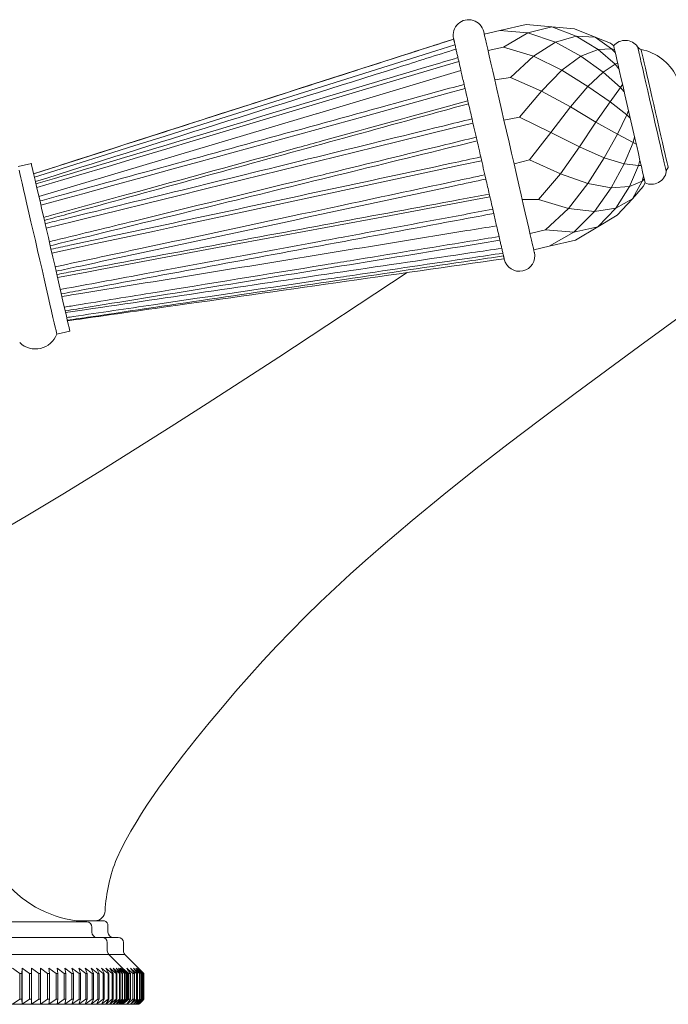
# Model space of a CAD drawing. Units: millimetres. Extents: x 10581 to 11926, y -4024 to -2175.
# Drawn here: x 10913 to 10976, y -3742 to -3646 of the extents above; entities that cross this region are included whole.
import ezdxf

# ---------------------------------------------------------------- set-up
doc = ezdxf.new("R2010")
doc.units = ezdxf.units.MM
doc.layers.add('layer 1', color=160, linetype='Continuous', lineweight=0)
doc.layers.add('layer 2', color=31, linetype='Continuous', lineweight=0)

msp = doc.modelspace()

# ---------------------------------------------------------------- linework, layer by layer
at = {"layer": 'layer 1'}
for p, q in [((10959.863, -3647.547), (10962.421, -3646.96)), ((10962.421, -3646.96), (10964.937, -3647.186)), ((10967.128, -3647.382), (10964.937, -3647.186)), ((10967.128, -3647.382), (10969.141, -3648.188)), ((10959.863, -3647.547), (10958.357, -3647.893)), ((10969.141, -3648.188), (10970.612, -3648.776)), ((10970.932, -3649.029), (10970.612, -3648.776)), ((10970.928, -3649.019), (10970.929, -3649.027)), ((10914.354, -3660.465), (10913.087, -3660.756)), ((10973.812, -3662.704), (10972.745, -3663.876)), ((10973.812, -3662.704), (10973.989, -3662.338)), ((10973.988, -3662.341), (10973.99, -3662.348)), ((10971.285, -3665.479), (10972.745, -3663.876)), ((10969.4, -3666.612), (10971.285, -3665.479)), ((10959.587, -3666.658), (10959.589, -3666.657)), ((10969.4, -3666.612), (10967.235, -3667.914)), ((10964.677, -3668.501), (10963.17, -3668.847)), ((10964.677, -3668.501), (10967.235, -3667.914)), ((10960.29, -3669.707), (10960.289, -3669.704)), ((10916.826, -3677.032), (10918.093, -3676.741)), ((10867.708, -3734.135), (10919.751, -3734.135)), ((10918.698, -3734.039), (10920.5, -3734.039)), ((10918.698, -3734.039), (10920.513, -3734.039)), ((10921.462, -3734.039), (10918.698, -3734.039)), ((10921.799, -3734.511), (10921.799, -3735.146)), ((10920.23, -3735.146), (10920.23, -3734.635)), ((10866.23, -3735.646), (10921.23, -3735.646)), ((10922.799, -3735.646), (10921.23, -3735.646)), ((10921.73, -3736.939), (10921.73, -3736.146)), ((10923.299, -3736.146), (10923.299, -3736.939)), ((10921.876, -3737.292), (10865.583, -3737.292)), ((10921.876, -3737.292), (10923.445, -3737.292)), ((10923.726, -3739.142), (10921.876, -3737.292)), ((10923.445, -3737.292), (10925.296, -3739.146)), ((10923.726, -3739.142), (10923.726, -3741.646)), ((10923.23, -3742.146), (10923.726, -3741.646))]:
    msp.add_line(p, q, dxfattribs=at)
at = {"layer": 'layer 1', "lineweight": 0}
for p, q in [((10923.726, -3739.146), (10923.726, -3741.646)), ((10925.296, -3741.646), (10925.296, -3739.146)), ((10860.178, -3742.146), (10924.799, -3742.146)), ((10923.23, -3742.146), (10923.726, -3741.646))]:
    msp.add_line(p, q, dxfattribs=at)
at = {"layer": 'layer 1'}
for points in [[(10955.389, -3648.377), (10955.384, -3648.353), (10955.38, -3648.335), (10955.377, -3648.325), (10955.377, -3648.321)], [(10955.452, -3648.648), (10955.441, -3648.601), (10955.431, -3648.559), (10955.422, -3648.52), (10955.414, -3648.484), (10955.407, -3648.452), (10955.4, -3648.423), (10955.394, -3648.398), (10955.389, -3648.377)], [(10958.301, -3647.65), (10958.307, -3647.68), (10958.338, -3647.812), (10958.393, -3648.05), (10958.471, -3648.391), (10958.572, -3648.83), (10958.695, -3649.365), (10958.838, -3649.989), (10959, -3650.696), (10959.18, -3651.479), (10959.376, -3652.331), (10959.586, -3653.243), (10959.807, -3654.206), (10960.037, -3655.21), (10960.275, -3656.246), (10960.518, -3657.303), (10960.763, -3658.37)], [(10955.623, -3649.392), (10955.596, -3649.277), (10955.571, -3649.167), (10955.547, -3649.064), (10955.525, -3648.968), (10955.505, -3648.878), (10955.485, -3648.794), (10955.468, -3648.718), (10955.452, -3648.648)], [(10955.802, -3650.172), (10955.777, -3650.064), (10955.753, -3649.959), (10955.729, -3649.857), (10955.707, -3649.758), (10955.685, -3649.662), (10955.663, -3649.569), (10955.643, -3649.479), (10955.623, -3649.392)], [(10970.931, -3649.032), (10970.94, -3649.074), (10970.978, -3649.237), (10971.04, -3649.506), (10971.125, -3649.877), (10971.232, -3650.343), (10971.359, -3650.896), (10971.504, -3651.528), (10971.665, -3652.229), (10971.839, -3652.986), (10972.023, -3653.787), (10972.214, -3654.62), (10972.41, -3655.47), (10972.606, -3656.323), (10972.799, -3657.166), (10972.988, -3657.985), (10973.167, -3658.766), (10973.335, -3659.496), (10973.488, -3660.164), (10973.625, -3660.758), (10973.742, -3661.269), (10973.838, -3661.688), (10973.912, -3662.008), (10973.962, -3662.225), (10973.987, -3662.334), (10973.987, -3662.336)], [(10976.045, -3661.253), (10976.032, -3661.199), (10975.995, -3661.038), (10975.934, -3660.772), (10975.85, -3660.406), (10975.744, -3659.947), (10975.619, -3659.402), (10975.477, -3658.783), (10975.32, -3658.099), (10975.151, -3657.363), (10974.973, -3656.588), (10974.789, -3655.788), (10974.603, -3654.977), (10974.417, -3654.17), (10974.236, -3653.381), (10974.062, -3652.624), (10973.899, -3651.912), (10973.749, -3651.259), (10973.615, -3650.676), (10973.499, -3650.173), (10973.404, -3649.76), (10973.331, -3649.443), (10973.282, -3649.229), (10973.257, -3649.121), (10973.254, -3649.107)], [(10973.6, -3649.375), (10973.612, -3649.428), (10973.649, -3649.588), (10973.709, -3649.85), (10973.792, -3650.211), (10973.896, -3650.663), (10974.019, -3651.198), (10974.159, -3651.806), (10974.313, -3652.476), (10974.478, -3653.195), (10974.651, -3653.95), (10974.83, -3654.726), (10975.01, -3655.51), (10975.188, -3656.287), (10975.361, -3657.042), (10975.527, -3657.761), (10975.681, -3658.43), (10975.82, -3659.038), (10975.943, -3659.573), (10976.047, -3660.025), (10976.13, -3660.386), (10976.19, -3660.649), (10976.227, -3660.808), (10976.239, -3660.862)], [(10956.123, -3651.572), (10956.079, -3651.379), (10956.036, -3651.191), (10955.994, -3651.007), (10955.953, -3650.829), (10955.913, -3650.657), (10955.875, -3650.49), (10955.838, -3650.328), (10955.802, -3650.172)], [(10956.398, -3652.766), (10956.362, -3652.609), (10956.326, -3652.454), (10956.291, -3652.301), (10956.256, -3652.151), (10956.222, -3652.003), (10956.189, -3651.857), (10956.156, -3651.713), (10956.123, -3651.572)], [(10956.831, -3654.652), (10956.774, -3654.405), (10956.718, -3654.161), (10956.663, -3653.92), (10956.608, -3653.682), (10956.554, -3653.447), (10956.501, -3653.217), (10956.449, -3652.989), (10956.398, -3652.766)], [(10957.168, -3656.118), (10957.125, -3655.93), (10957.082, -3655.744), (10957.039, -3655.559), (10956.997, -3655.375), (10956.955, -3655.193), (10956.914, -3655.011), (10956.872, -3654.831), (10956.831, -3654.652)], [(10957.66, -3658.262), (10957.598, -3657.991), (10957.536, -3657.72), (10957.474, -3657.45), (10957.412, -3657.18), (10957.35, -3656.912), (10957.289, -3656.646), (10957.228, -3656.381), (10957.168, -3656.118)], [(10958.019, -3659.822), (10957.974, -3659.627), (10957.929, -3659.432), (10957.884, -3659.237), (10957.795, -3658.847), (10957.75, -3658.652), (10957.705, -3658.457), (10957.66, -3658.262)], [(10960.763, -3658.37), (10961.009, -3659.438), (10961.251, -3660.495), (10961.489, -3661.53), (10961.72, -3662.535), (10961.941, -3663.498), (10962.151, -3664.41), (10962.347, -3665.262), (10962.527, -3666.045), (10962.689, -3666.752), (10962.832, -3667.376), (10962.955, -3667.91), (10963.056, -3668.35), (10963.134, -3668.69), (10963.189, -3668.928), (10963.219, -3669.061), (10963.226, -3669.091)], [(10958.511, -3661.966), (10958.451, -3661.703), (10958.39, -3661.438), (10958.329, -3661.172), (10958.267, -3660.904), (10958.205, -3660.635), (10958.143, -3660.364), (10958.081, -3660.093), (10958.019, -3659.822)], [(10918.093, -3676.741), (10918.09, -3676.727), (10918.065, -3676.617), (10918.015, -3676.399), (10917.94, -3676.075), (10917.843, -3675.65), (10917.723, -3675.13), (10917.584, -3674.522), (10917.425, -3673.834), (10917.251, -3673.074), (10917.063, -3672.255), (10916.863, -3671.386), (10916.655, -3670.479), (10916.441, -3669.547), (10916.224, -3668.603), (10916.007, -3667.658), (10915.792, -3666.726), (10915.584, -3665.819), (10915.385, -3664.95), (10915.196, -3664.131), (10915.022, -3663.372), (10914.864, -3662.683), (10914.724, -3662.075), (10914.605, -3661.555), (10914.507, -3661.13), (10914.382, -3660.588), (10914.357, -3660.478), (10914.354, -3660.465)], [(10916.826, -3677.032), (10916.823, -3677.018), (10916.798, -3676.908), (10916.748, -3676.69), (10916.673, -3676.366), (10916.576, -3675.941), (10916.456, -3675.421), (10916.317, -3674.813), (10916.158, -3674.125), (10915.984, -3673.366), (10915.796, -3672.546), (10915.596, -3671.677), (10915.388, -3670.77), (10915.174, -3669.838), (10914.957, -3668.894), (10914.74, -3667.949), (10914.526, -3667.017), (10914.317, -3666.11), (10914.118, -3665.241), (10913.929, -3664.422), (10913.755, -3663.663), (10913.597, -3662.974), (10913.457, -3662.366), (10913.338, -3661.846), (10913.24, -3661.421), (10913.166, -3661.098)], [(10958.848, -3663.432), (10958.807, -3663.253), (10958.766, -3663.073), (10958.724, -3662.891), (10958.682, -3662.709), (10958.64, -3662.525), (10958.597, -3662.34), (10958.554, -3662.154), (10958.511, -3661.966)], [(10959.281, -3665.318), (10959.23, -3665.095), (10959.178, -3664.868), (10959.125, -3664.637), (10959.071, -3664.402), (10959.016, -3664.165), (10958.961, -3663.923), (10958.905, -3663.679), (10958.848, -3663.432)], [(10959.556, -3666.512), (10959.523, -3666.371), (10959.49, -3666.227), (10959.457, -3666.081), (10959.423, -3665.933), (10959.388, -3665.783), (10959.353, -3665.63), (10959.317, -3665.475), (10959.281, -3665.318)], [(10959.877, -3667.912), (10959.841, -3667.756), (10959.804, -3667.594), (10959.766, -3667.427), (10959.726, -3667.255), (10959.685, -3667.077), (10959.643, -3666.894), (10959.6, -3666.705), (10959.556, -3666.512)], [(10960.056, -3668.692), (10960.037, -3668.605), (10960.016, -3668.515), (10959.995, -3668.422), (10959.973, -3668.326), (10959.95, -3668.227), (10959.926, -3668.125), (10959.902, -3668.02), (10959.877, -3667.912)], [(10960.228, -3669.437), (10960.211, -3669.366), (10960.194, -3669.29), (10960.175, -3669.206), (10960.154, -3669.116), (10960.132, -3669.02), (10960.108, -3668.917), (10960.083, -3668.807), (10960.056, -3668.692)], [(10960.29, -3669.707), (10960.285, -3669.686), (10960.279, -3669.661), (10960.272, -3669.632), (10960.265, -3669.6), (10960.257, -3669.564), (10960.248, -3669.525), (10960.238, -3669.483), (10960.228, -3669.437)], [(10910.29, -3696.808), (10913.859, -3694.708), (10917.407, -3692.574), (10920.937, -3690.41), (10924.451, -3688.218), (10927.95, -3686.004), (10931.438, -3683.77), (10938.386, -3679.258), (10950.872, -3671.051)]]:
    msp.add_lwpolyline(points, dxfattribs=at)
at = {"layer": 'layer 1', "flags": 128}
msp.add_lwpolyline([(10979.913, -3673.468), (10973.48, -3678.175), (10967.054, -3682.897), (10963.858, -3685.281), (10960.684, -3687.69), (10957.536, -3690.131), (10954.42, -3692.611), (10951.344, -3695.137), (10948.314, -3697.717), (10946.817, -3699.029), (10945.335, -3700.357), (10943.868, -3701.704), (10942.422, -3703.073), (10940.997, -3704.466), (10939.593, -3705.882), (10938.212, -3707.319), (10936.853, -3708.777), (10935.517, -3710.256), (10934.204, -3711.754), (10932.914, -3713.272), (10931.642, -3714.807), (10930.374, -3716.356), (10929.122, -3717.923), (10927.898, -3719.514), (10926.715, -3721.132), (10925.587, -3722.784), (10925.046, -3723.623), (10924.525, -3724.473), (10924.023, -3725.332), (10923.543, -3726.203), (10923.085, -3727.086), (10922.653, -3727.981)], dxfattribs=at)
at = {"layer": 'layer 1'}
for centre, radius, start, end in [((10956.839, -3647.985), 1.5, 12.93817, 192.93817), ((10972.057, -3649.96), 1.47, 35.48489, 140.19303), ((10973.702, -3648.885), 0.5, 206.31737, 258.20789), ((10972.578, -3654.269), 5, 27.39779, 78.20789), ((10976.545, -3661.257), 0.5, 127.66845, 179.55898), ((10974.595, -3661.008), 1.47, 245.68317, 350.39131), ((10961.764, -3669.427), 1.5, 192.93817, 12.93817), ((10914.752, -3676.265), 2.211, 226.15213, 339.72421), ((10937.835, -3734.059), 16.354, 158.18463, 176.47061), ((10920.23, -3723.115), 11.031, 223.87168, 267.51485), ((10920.513, -3733.039), 1, 270, 359.2532), ((10919.73, -3734.635), 0.5, 0, 87.51485), ((10921.299, -3734.511), 0.5, 0, 70.94537), ((10920.73, -3735.146), 0.5, 180, 270), ((10922.299, -3735.146), 0.5, 180, 270), ((10921.23, -3736.146), 0.5, 0, 90), ((10922.799, -3736.146), 0.5, 0, 90), ((10922.23, -3736.939), 0.5, 180, 225), ((10923.799, -3736.939), 0.5, 180, 225)]:
    msp.add_arc(centre, radius, start, end, dxfattribs=at)
for points, knots in [([(10955.388, -3648.375), (10953.224, -3649.068), (10939.621, -3653.426), (10926.019, -3657.789), (10914.582, -3661.457)], [0, 0, 0, 0, 0.159124, 1, 1, 1, 1]), ([(10955.389, -3648.374), (10953.702, -3648.915), (10940.099, -3653.274), (10926.498, -3657.638), (10914.583, -3661.462)], [0, 0, 0, 0, 0.123956, 1, 1, 1, 1]), ([(10955.389, -3648.377), (10954.398, -3648.694), (10949.444, -3650.282), (10936.561, -3654.413), (10923.95, -3658.458), (10915.304, -3661.234), (10914.584, -3661.466)], [0, 0, 0, 0, 0.072851, 0.364256, 0.947067, 1, 1, 1, 1]), ([(10917.865, -3675.748), (10921.109, -3675.287), (10935.251, -3673.278), (10949.393, -3671.262), (10960.29, -3669.709)], [0, 0, 0, 0, 0.229401, 1, 1, 1, 1])]:
    msp.add_open_spline(points, degree=3, knots=knots, dxfattribs=at)
at = {"layer": 'layer 1', "lineweight": 0}
msp.add_open_spline([(10925.296, -3741.646), (10925.13, -3741.813), (10924.965, -3741.98), (10924.799, -3742.146)], degree=3, dxfattribs=at)
at = {"layer": 'layer 2', "ltscale": 0.06}
for p, q in [((10964.937, -3647.186), (10962.604, -3647.757)), ((10964.937, -3647.186), (10967.286, -3648.071)), ((10959.863, -3647.547), (10962.604, -3647.757)), ((10960.23, -3649.142), (10962.604, -3647.757)), ((10962.604, -3647.757), (10965.276, -3648.664)), ((10967.286, -3648.071), (10965.276, -3648.664)), ((10967.286, -3648.071), (10969.415, -3649.382)), ((10967.286, -3648.071), (10969.141, -3648.188)), ((10969.141, -3648.188), (10970.734, -3649.307)), ((10960.23, -3649.142), (10958.723, -3649.488)), ((10960.23, -3649.142), (10963.126, -3650.028)), ((10965.276, -3648.664), (10963.126, -3650.028)), ((10965.276, -3648.664), (10967.736, -3650.033)), ((10967.736, -3650.033), (10969.415, -3649.382)), ((10969.415, -3649.382), (10970.734, -3649.307)), ((10969.415, -3649.382), (10971.081, -3650.816)), ((10971.082, -3649.681), (10970.734, -3649.307)), ((10970.734, -3649.307), (10971.015, -3649.389)), ((10960.907, -3652.089), (10963.126, -3650.028)), ((10963.126, -3650.028), (10965.904, -3651.397)), ((10967.736, -3650.033), (10965.904, -3651.397)), ((10967.736, -3650.033), (10969.922, -3651.589)), ((10969.922, -3651.589), (10971.081, -3650.816)), ((10971.081, -3650.816), (10971.318, -3650.708)), ((10971.442, -3651.247), (10971.081, -3650.816)), ((10956.089, -3651.425), (10950.467, -3653.105)), ((10960.907, -3652.089), (10959.376, -3652.331)), ((10960.907, -3652.089), (10963.907, -3653.427)), ((10965.904, -3651.397), (10963.907, -3653.427)), ((10965.904, -3651.397), (10968.411, -3652.968)), ((10968.411, -3652.968), (10969.922, -3651.589)), ((10971.6, -3653.075), (10969.922, -3651.589)), ((10942.056, -3655.62), (10950.493, -3653.099)), ((10968.411, -3652.968), (10966.724, -3654.967)), ((10968.411, -3652.968), (10970.584, -3654.472)), ((10970.584, -3654.472), (10971.6, -3653.075)), ((10971.6, -3653.075), (10971.795, -3652.785)), ((10971.6, -3653.075), (10971.957, -3653.489)), ((10961.791, -3655.94), (10963.907, -3653.427)), ((10963.907, -3653.427), (10966.724, -3654.967)), ((10966.724, -3654.967), (10964.828, -3657.437)), ((10966.724, -3654.967), (10969.206, -3656.431)), ((10969.206, -3656.431), (10970.584, -3654.472)), ((10972.212, -3655.74), (10970.584, -3654.472)), ((10942.031, -3655.626), (10915.092, -3663.677)), ((10961.791, -3655.94), (10960.275, -3656.246)), ((10961.791, -3655.94), (10964.828, -3657.437)), ((10971.301, -3657.592), (10972.212, -3655.74)), ((10972.212, -3655.74), (10972.373, -3655.302)), ((10972.212, -3655.74), (10972.548, -3656.064)), ((10969.206, -3656.431), (10967.612, -3658.831)), ((10969.206, -3656.431), (10971.301, -3657.592)), ((10962.749, -3660.108), (10964.828, -3657.437)), ((10964.828, -3657.437), (10967.612, -3658.831)), ((10970.002, -3659.893), (10971.301, -3657.592)), ((10972.824, -3658.405), (10971.301, -3657.592)), ((10972.824, -3658.405), (10972.965, -3657.878)), ((10967.612, -3658.831), (10965.749, -3661.446)), ((10967.612, -3658.831), (10970.002, -3659.893)), ((10971.963, -3660.475), (10972.824, -3658.405)), ((10972.824, -3658.405), (10973.127, -3658.582)), ((10970.002, -3659.893), (10968.432, -3662.401)), ((10970.002, -3659.893), (10971.963, -3660.475)), ((10962.749, -3660.108), (10961.251, -3660.495)), ((10962.749, -3660.108), (10965.749, -3661.446)), ((10970.676, -3662.829), (10971.963, -3660.475)), ((10973.343, -3660.664), (10971.963, -3660.475)), ((10972.47, -3662.682), (10973.343, -3660.664)), ((10973.343, -3660.664), (10973.48, -3660.119)), ((10973.343, -3660.664), (10973.604, -3660.658)), ((10963.634, -3663.959), (10965.749, -3661.446)), ((10965.749, -3661.446), (10968.432, -3662.401)), ((10973.69, -3662.174), (10973.84, -3661.685)), ((10968.432, -3662.401), (10966.53, -3664.845)), ((10968.432, -3662.401), (10970.676, -3662.829)), ((10970.676, -3662.829), (10969.06, -3665.134)), ((10970.676, -3662.829), (10972.47, -3662.682)), ((10971.127, -3664.79), (10972.47, -3662.682)), ((10973.69, -3662.174), (10972.47, -3662.682)), ((10972.745, -3663.876), (10973.69, -3662.174)), ((10973.69, -3662.174), (10973.907, -3661.977)), ((10963.634, -3663.959), (10962.046, -3663.954)), ((10963.634, -3663.959), (10966.53, -3664.845)), ((10971.127, -3664.79), (10972.745, -3663.876)), ((10964.311, -3666.906), (10966.53, -3664.845)), ((10966.53, -3664.845), (10969.06, -3665.134)), ((10969.06, -3665.134), (10967.052, -3667.116)), ((10969.06, -3665.134), (10971.127, -3664.79)), ((10971.127, -3664.79), (10969.4, -3666.612)), ((10967.052, -3667.116), (10969.4, -3666.612)), ((10964.311, -3666.906), (10962.804, -3667.252)), ((10964.311, -3666.906), (10967.052, -3667.116)), ((10964.677, -3668.501), (10967.052, -3667.116))]:
    msp.add_line(p, q, dxfattribs=at)
at = {"layer": 'layer 2', "lineweight": 0}
for p, q in [((10913.232, -3739.146), (10912.534, -3738.646)), ((10913.432, -3739.146), (10913.232, -3739.146)), ((10913.232, -3741.646), (10913.232, -3739.146)), ((10913.469, -3738.646), (10913.432, -3739.146)), ((10913.432, -3739.146), (10913.432, -3741.646)), ((10914.169, -3739.146), (10913.469, -3738.646)), ((10913.469, -3738.646), (10913.469, -3742.146)), ((10914.362, -3739.146), (10914.169, -3739.146)), ((10914.169, -3741.646), (10914.169, -3739.146)), ((10914.37, -3738.646), (10914.362, -3739.146)), ((10914.362, -3739.146), (10914.362, -3741.646)), ((10915.071, -3739.146), (10914.37, -3738.646)), ((10914.37, -3738.646), (10914.37, -3742.146)), ((10915.256, -3739.146), (10915.071, -3739.146)), ((10915.071, -3741.646), (10915.071, -3739.146)), ((10915.935, -3739.146), (10915.234, -3738.646)), ((10915.234, -3738.646), (10915.256, -3739.146)), ((10915.256, -3739.146), (10915.256, -3741.646)), ((10916.112, -3739.146), (10915.935, -3739.146)), ((10915.935, -3741.646), (10915.935, -3739.146)), ((10916.761, -3739.146), (10916.061, -3738.646)), ((10916.061, -3738.646), (10916.112, -3739.146)), ((10916.112, -3739.146), (10916.112, -3741.646)), ((10916.929, -3739.146), (10916.761, -3739.146)), ((10916.761, -3741.646), (10916.761, -3739.146)), ((10917.545, -3739.146), (10916.849, -3738.646)), ((10916.849, -3738.646), (10916.929, -3739.146)), ((10916.929, -3739.146), (10916.929, -3741.646)), ((10917.705, -3739.146), (10917.545, -3739.146)), ((10917.545, -3741.646), (10917.545, -3739.146)), ((10918.288, -3739.146), (10917.596, -3738.646)), ((10917.596, -3738.646), (10917.705, -3739.146)), ((10917.705, -3739.146), (10917.705, -3741.646)), ((10918.44, -3739.146), (10918.288, -3739.146)), ((10918.288, -3741.646), (10918.288, -3739.146)), ((10918.988, -3739.146), (10918.301, -3738.646)), ((10918.301, -3738.646), (10918.44, -3739.146)), ((10918.44, -3739.146), (10918.44, -3741.646)), ((10919.644, -3739.146), (10918.963, -3738.646)), ((10918.963, -3738.646), (10919.13, -3739.146)), ((10919.13, -3739.146), (10918.988, -3739.146)), ((10918.988, -3741.646), (10918.988, -3739.146)), ((10919.13, -3739.146), (10919.13, -3741.646)), ((10920.254, -3739.146), (10919.581, -3738.646)), ((10919.581, -3738.646), (10919.776, -3739.146)), ((10919.776, -3739.146), (10919.644, -3739.146)), ((10919.644, -3741.646), (10919.644, -3739.146)), ((10919.776, -3739.146), (10919.776, -3741.646)), ((10920.818, -3739.146), (10920.153, -3738.646)), ((10920.153, -3738.646), (10920.377, -3739.146)), ((10920.377, -3739.146), (10920.254, -3739.146)), ((10920.254, -3741.646), (10920.254, -3739.146)), ((10920.377, -3739.146), (10920.377, -3741.646)), ((10921.334, -3739.146), (10920.679, -3738.646)), ((10920.679, -3738.646), (10920.931, -3739.146)), ((10920.931, -3739.146), (10920.818, -3739.146)), ((10920.818, -3741.646), (10920.818, -3739.146)), ((10920.931, -3739.146), (10920.931, -3741.646)), ((10921.802, -3739.146), (10921.158, -3738.646)), ((10921.158, -3738.646), (10921.437, -3739.146)), ((10921.437, -3739.146), (10921.334, -3739.146)), ((10921.334, -3741.646), (10921.334, -3739.146)), ((10921.437, -3739.146), (10921.437, -3741.646)), ((10922.22, -3739.146), (10921.589, -3738.646)), ((10921.589, -3738.646), (10921.894, -3739.146)), ((10921.894, -3739.146), (10921.802, -3739.146)), ((10921.802, -3741.646), (10921.802, -3739.146)), ((10921.894, -3739.146), (10921.894, -3741.646)), ((10922.589, -3739.146), (10921.971, -3738.646)), ((10921.971, -3738.646), (10922.302, -3739.146)), ((10922.302, -3739.146), (10922.22, -3739.146)), ((10922.22, -3741.646), (10922.22, -3739.146)), ((10922.302, -3739.146), (10922.302, -3741.646)), ((10922.907, -3739.146), (10922.303, -3738.646)), ((10922.303, -3738.646), (10922.66, -3739.146)), ((10923.173, -3739.146), (10922.585, -3738.646)), ((10922.585, -3738.646), (10922.967, -3739.146)), ((10922.66, -3739.146), (10922.589, -3739.146)), ((10922.589, -3741.646), (10922.589, -3739.146)), ((10922.66, -3739.146), (10922.66, -3741.646)), ((10923.388, -3739.146), (10922.817, -3738.646)), ((10922.817, -3738.646), (10923.223, -3739.146)), ((10922.967, -3739.146), (10922.907, -3739.146)), ((10922.907, -3741.646), (10922.907, -3739.146)), ((10922.967, -3739.146), (10922.967, -3741.646)), ((10923.551, -3739.146), (10922.997, -3738.646)), ((10922.997, -3738.646), (10923.427, -3739.146)), ((10923.662, -3739.146), (10923.126, -3738.646)), ((10923.126, -3738.646), (10923.579, -3739.146)), ((10923.223, -3739.146), (10923.173, -3739.146)), ((10923.173, -3741.646), (10923.173, -3739.146)), ((10923.72, -3739.146), (10923.204, -3738.646)), ((10923.204, -3738.646), (10923.679, -3739.146)), ((10923.223, -3739.146), (10923.223, -3741.646)), ((10923.427, -3739.146), (10923.388, -3739.146)), ((10923.388, -3741.646), (10923.388, -3739.146)), ((10923.427, -3739.146), (10923.427, -3741.646)), ((10923.579, -3739.146), (10923.551, -3739.146)), ((10923.551, -3741.646), (10923.551, -3739.146)), ((10923.579, -3739.146), (10923.579, -3741.646)), ((10923.679, -3739.146), (10923.662, -3739.146)), ((10923.662, -3741.646), (10923.662, -3739.146)), ((10923.679, -3739.146), (10923.679, -3741.646)), ((10923.726, -3739.146), (10923.72, -3739.146)), ((10923.72, -3741.646), (10923.72, -3739.146)), ((10923.817, -3739.146), (10923.978, -3739.146)), ((10923.817, -3739.146), (10923.817, -3741.646)), ((10923.978, -3741.646), (10923.978, -3739.146)), ((10924.225, -3739.146), (10924.362, -3739.146)), ((10924.225, -3739.146), (10924.225, -3741.646)), ((10924.362, -3741.646), (10924.362, -3739.146)), ((10924.569, -3739.146), (10924.681, -3739.146)), ((10924.569, -3739.146), (10924.569, -3741.646)), ((10924.681, -3741.646), (10924.681, -3739.146)), ((10924.846, -3739.146), (10924.934, -3739.146)), ((10924.846, -3739.146), (10924.846, -3741.646)), ((10924.934, -3741.646), (10924.934, -3739.146)), ((10925.058, -3739.146), (10925.121, -3739.146)), ((10925.058, -3739.146), (10925.058, -3741.646)), ((10925.121, -3741.646), (10925.121, -3739.146)), ((10925.204, -3739.146), (10925.241, -3739.146)), ((10925.204, -3739.146), (10925.204, -3741.646)), ((10925.241, -3741.646), (10925.241, -3739.146)), ((10925.283, -3739.146), (10925.296, -3739.146)), ((10925.283, -3739.146), (10925.283, -3741.646)), ((10913.232, -3741.646), (10912.534, -3742.146)), ((10913.232, -3741.646), (10913.432, -3741.646)), ((10913.469, -3742.146), (10913.432, -3741.646)), ((10914.169, -3741.646), (10913.469, -3742.146)), ((10914.169, -3741.646), (10914.362, -3741.646)), ((10914.37, -3742.146), (10914.362, -3741.646)), ((10915.071, -3741.646), (10914.37, -3742.146)), ((10915.071, -3741.646), (10915.256, -3741.646)), ((10915.234, -3742.146), (10915.256, -3741.646)), ((10915.935, -3741.646), (10915.234, -3742.146)), ((10915.935, -3741.646), (10916.112, -3741.646)), ((10916.061, -3742.146), (10916.112, -3741.646)), ((10916.761, -3741.646), (10916.061, -3742.146)), ((10916.761, -3741.646), (10916.929, -3741.646)), ((10916.849, -3742.146), (10916.929, -3741.646)), ((10917.545, -3741.646), (10916.849, -3742.146)), ((10917.545, -3741.646), (10917.705, -3741.646)), ((10917.596, -3742.146), (10917.705, -3741.646)), ((10918.288, -3741.646), (10917.596, -3742.146)), ((10918.288, -3741.646), (10918.44, -3741.646)), ((10918.301, -3742.146), (10918.44, -3741.646)), ((10918.988, -3741.646), (10918.301, -3742.146)), ((10918.963, -3742.146), (10919.13, -3741.646)), ((10919.644, -3741.646), (10918.963, -3742.146)), ((10918.988, -3741.646), (10919.13, -3741.646)), ((10919.581, -3742.146), (10919.776, -3741.646)), ((10920.254, -3741.646), (10919.581, -3742.146)), ((10919.644, -3741.646), (10919.776, -3741.646)), ((10920.153, -3742.146), (10920.377, -3741.646)), ((10920.818, -3741.646), (10920.153, -3742.146)), ((10920.254, -3741.646), (10920.377, -3741.646)), ((10920.679, -3742.146), (10920.931, -3741.646)), ((10921.334, -3741.646), (10920.679, -3742.146)), ((10920.818, -3741.646), (10920.931, -3741.646)), ((10921.158, -3742.146), (10921.437, -3741.646)), ((10921.802, -3741.646), (10921.158, -3742.146)), ((10921.334, -3741.646), (10921.437, -3741.646)), ((10921.589, -3742.146), (10921.894, -3741.646)), ((10922.22, -3741.646), (10921.589, -3742.146)), ((10921.802, -3741.646), (10921.894, -3741.646)), ((10921.971, -3742.146), (10922.302, -3741.646)), ((10922.589, -3741.646), (10921.971, -3742.146)), ((10922.22, -3741.646), (10922.302, -3741.646)), ((10922.303, -3742.146), (10922.66, -3741.646)), ((10922.907, -3741.646), (10922.303, -3742.146)), ((10922.585, -3742.146), (10922.967, -3741.646)), ((10923.173, -3741.646), (10922.585, -3742.146)), ((10922.589, -3741.646), (10922.66, -3741.646)), ((10922.817, -3742.146), (10923.223, -3741.646)), ((10923.388, -3741.646), (10922.817, -3742.146)), ((10922.907, -3741.646), (10922.967, -3741.646)), ((10922.997, -3742.146), (10923.427, -3741.646)), ((10923.551, -3741.646), (10922.997, -3742.146)), ((10923.126, -3742.146), (10923.579, -3741.646)), ((10923.662, -3741.646), (10923.126, -3742.146)), ((10923.173, -3741.646), (10923.223, -3741.646)), ((10923.204, -3742.146), (10923.679, -3741.646)), ((10923.72, -3741.646), (10923.204, -3742.146)), ((10923.388, -3741.646), (10923.427, -3741.646)), ((10923.551, -3741.646), (10923.579, -3741.646)), ((10923.662, -3741.646), (10923.679, -3741.646)), ((10923.72, -3741.646), (10923.726, -3741.646)), ((10923.978, -3741.646), (10923.817, -3741.646)), ((10924.362, -3741.646), (10924.225, -3741.646)), ((10924.681, -3741.646), (10924.569, -3741.646)), ((10924.934, -3741.646), (10924.846, -3741.646)), ((10925.121, -3741.646), (10925.058, -3741.646)), ((10925.241, -3741.646), (10925.204, -3741.646)), ((10925.296, -3741.646), (10925.283, -3741.646))]:
    msp.add_line(p, q, dxfattribs=at)
at = {"layer": 'layer 2', "ltscale": 0.06}
for points in [[(10955.513, -3648.916), (10953.641, -3649.506), (10946.152, -3651.865), (10929.783, -3657.022), (10927.255, -3657.818), (10924.4, -3658.718), (10921.545, -3659.618), (10918.689, -3660.518), (10917.262, -3660.968), (10914.658, -3661.789)], [(10955.885, -3650.535), (10954.007, -3651.097), (10946.492, -3653.346), (10930.068, -3658.261), (10927.531, -3659.021), (10924.666, -3659.878), (10921.801, -3660.736), (10918.936, -3661.594), (10917.504, -3662.023), (10914.892, -3662.805)], [(10956.493, -3653.18), (10954.604, -3653.699), (10947.051, -3655.778), (10930.541, -3660.322), (10927.991, -3661.023), (10925.112, -3661.816), (10922.232, -3662.609), (10919.352, -3663.402), (10917.912, -3663.798), (10915.286, -3664.521)], [(10957.263, -3656.532), (10955.362, -3656.999), (10947.761, -3658.868), (10931.146, -3662.954), (10928.58, -3663.585), (10925.682, -3664.297), (10922.783, -3665.01), (10919.885, -3665.723), (10918.436, -3666.079), (10915.793, -3666.729)], [(10958.102, -3660.186), (10956.189, -3660.598), (10948.536, -3662.244), (10931.809, -3665.84), (10929.226, -3666.396), (10926.308, -3667.023), (10923.39, -3667.65), (10920.472, -3668.278), (10919.013, -3668.591), (10916.352, -3669.163)], [(10958.91, -3663.703), (10956.985, -3664.062), (10949.284, -3665.497), (10932.45, -3668.633), (10929.851, -3669.117), (10926.914, -3669.664), (10923.978, -3670.211), (10921.042, -3670.758), (10919.574, -3671.031), (10916.896, -3671.53)]]:
    msp.add_lwpolyline(points, dxfattribs=at)
for points, knots in [([(10955.611, -3649.344), (10953.726, -3649.938), (10940.106, -3654.225), (10926.488, -3658.516), (10914.756, -3662.213)], [0, 0, 0, 0, 0.138446, 1, 1, 1, 1]), ([(10914.808, -3662.44), (10915.403, -3662.262), (10920.043, -3660.873), (10932.773, -3657.063), (10945.843, -3653.152), (10954.867, -3650.452), (10955.802, -3650.172)], [0, 0, 0, 0, 0.0435585, 0.3395756, 0.9316099, 1, 1, 1, 1]), ([(10915.189, -3664.099), (10915.787, -3663.935), (10920.452, -3662.652), (10933.249, -3659.133), (10946.387, -3655.52), (10955.458, -3653.025), (10956.398, -3652.766)], [0, 0, 0, 0, 0.043559, 0.339576, 0.93161, 1, 1, 1, 1]), ([(10915.556, -3665.695), (10915.767, -3665.637), (10918.497, -3664.888), (10926.73, -3662.628), (10935.541, -3660.209), (10945.604, -3657.446), (10951.109, -3655.935), (10955.824, -3654.641), (10956.769, -3654.381)], [0, 0, 0, 0, 0.015381, 0.198686, 0.599343, 0.656768, 0.931207, 1, 1, 1, 1]), ([(10956.831, -3654.652), (10955.83, -3654.927), (10950.827, -3656.303), (10937.817, -3659.88), (10925.082, -3663.383), (10916.35, -3665.786), (10915.623, -3665.986)], [0, 0, 0, 0, 0.072851, 0.364256, 0.947067, 1, 1, 1, 1]), ([(10915.695, -3666.302), (10916.297, -3666.154), (10920.992, -3665.002), (10933.87, -3661.84), (10947.093, -3658.593), (10956.222, -3656.35), (10957.168, -3656.118)], [0, 0, 0, 0, 0.043559, 0.339576, 0.93161, 1, 1, 1, 1]), ([(10916.1, -3668.064), (10916.312, -3668.011), (10919.059, -3667.339), (10927.346, -3665.308), (10936.195, -3663.139), (10946.285, -3660.666), (10951.824, -3659.308), (10956.588, -3658.14), (10957.577, -3657.898)], [0, 0, 0, 0, 0.015381, 0.198686, 0.599343, 0.655413, 0.928496, 1, 1, 1, 1]), ([(10957.66, -3658.262), (10956.653, -3658.51), (10951.618, -3659.746), (10938.525, -3662.96), (10925.708, -3666.107), (10916.919, -3668.266), (10916.188, -3668.446)], [0, 0, 0, 0, 0.072851, 0.364256, 0.947067, 1, 1, 1, 1]), ([(10916.265, -3668.782), (10916.871, -3668.652), (10921.597, -3667.638), (10934.564, -3664.858), (10947.875, -3662), (10957.067, -3660.026), (10958.019, -3659.822)], [0, 0, 0, 0, 0.043559, 0.339576, 0.93161, 1, 1, 1, 1]), ([(10916.659, -3670.497), (10916.873, -3670.451), (10919.639, -3669.859), (10927.981, -3668.073), (10936.899, -3666.163), (10947.077, -3663.982), (10952.654, -3662.787), (10957.441, -3661.762), (10958.416, -3661.553)], [0, 0, 0, 0, 0.0153809, 0.1986861, 0.5993431, 0.6561136, 0.9298972, 1, 1, 1, 1]), ([(10958.511, -3661.966), (10957.497, -3662.184), (10952.428, -3663.272), (10939.246, -3666.1), (10926.342, -3668.869), (10917.494, -3670.767), (10916.757, -3670.925)], [0, 0, 0, 0, 0.072851, 0.364256, 0.947067, 1, 1, 1, 1]), ([(10916.83, -3671.24), (10917.44, -3671.127), (10922.196, -3670.244), (10935.245, -3667.822), (10948.641, -3665.331), (10957.89, -3663.61), (10958.848, -3663.432)], [0, 0, 0, 0, 0.043559, 0.339576, 0.93161, 1, 1, 1, 1]), ([(10917.165, -3672.702), (10917.381, -3672.662), (10920.164, -3672.146), (10928.559, -3670.59), (10937.554, -3668.92), (10947.836, -3667.012), (10953.448, -3665.97), (10958.244, -3665.079), (10959.186, -3664.904)], [0, 0, 0, 0, 0.015381, 0.198686, 0.599343, 0.657537, 0.932744, 1, 1, 1, 1]), ([(10959.281, -3665.318), (10958.261, -3665.507), (10953.159, -3666.455), (10939.894, -3668.92), (10926.908, -3671.333), (10918.004, -3672.986), (10917.262, -3673.123)], [0, 0, 0, 0, 0.072851, 0.364256, 0.947067, 1, 1, 1, 1]), ([(10917.321, -3673.38), (10917.934, -3673.28), (10922.715, -3672.505), (10935.831, -3670.374), (10949.296, -3668.183), (10958.593, -3666.669), (10959.556, -3666.512)], [0, 0, 0, 0, 0.043558, 0.339576, 0.93161, 1, 1, 1, 1]), ([(10917.558, -3674.412), (10917.775, -3674.377), (10920.572, -3673.923), (10929.01, -3672.553), (10938.049, -3671.085), (10948.381, -3669.405), (10954.021, -3668.488), (10958.844, -3667.704), (10959.794, -3667.549)], [0, 0, 0, 0, 0.015381, 0.198686, 0.599343, 0.65743, 0.93253, 1, 1, 1, 1]), ([(10959.877, -3667.912), (10958.852, -3668.079), (10953.724, -3668.913), (10940.391, -3671.082), (10927.338, -3673.203), (10918.387, -3674.656), (10917.642, -3674.776)], [0, 0, 0, 0, 0.072851, 0.364256, 0.947067, 1, 1, 1, 1]), ([(10917.68, -3674.944), (10918.296, -3674.853), (10923.093, -3674.147), (10936.252, -3672.208), (10949.762, -3670.213), (10959.09, -3668.834), (10960.056, -3668.692)], [0, 0, 0, 0, 0.043558, 0.339576, 0.93161, 1, 1, 1, 1]), ([(10917.79, -3675.422), (10918.008, -3675.39), (10920.814, -3674.976), (10929.28, -3673.728), (10938.326, -3672.393), (10948.645, -3670.87), (10954.304, -3670.034), (10959.166, -3669.316), (10960.166, -3669.168)], [0, 0, 0, 0, 0.015381, 0.198686, 0.599343, 0.655773, 0.929217, 1, 1, 1, 1]), ([(10960.228, -3669.437), (10959.198, -3669.589), (10954.053, -3670.348), (10940.676, -3672.323), (10927.579, -3674.254), (10918.598, -3675.575), (10917.851, -3675.685)], [0, 0, 0, 0, 0.0728513, 0.3642564, 0.9470666, 1, 1, 1, 1])]:
    msp.add_open_spline(points, degree=3, knots=knots, dxfattribs=at)
at = {"layer": 'layer 2', "lineweight": 0}
for points in [[(10923.358, -3738.774), (10923.512, -3738.898), (10923.665, -3739.022), (10923.817, -3739.146)], [(10923.978, -3739.146), (10923.859, -3738.978), (10923.74, -3738.812), (10923.621, -3738.646)], [(10923.621, -3738.646), (10923.823, -3738.812), (10924.024, -3738.978), (10924.225, -3739.146)], [(10924.362, -3739.146), (10924.235, -3738.978), (10924.107, -3738.812), (10923.979, -3738.646)], [(10923.979, -3738.646), (10924.176, -3738.812), (10924.373, -3738.978), (10924.569, -3739.146)], [(10924.681, -3739.146), (10924.545, -3738.978), (10924.41, -3738.812), (10924.274, -3738.646)], [(10924.274, -3738.646), (10924.465, -3738.812), (10924.656, -3738.978), (10924.846, -3739.146)], [(10924.934, -3739.146), (10924.79, -3738.978), (10924.647, -3738.812), (10924.503, -3738.646)], [(10924.503, -3738.646), (10924.689, -3738.812), (10924.874, -3738.978), (10925.058, -3739.146)], [(10925.121, -3739.146), (10924.97, -3738.978), (10924.819, -3738.812), (10924.667, -3738.646)], [(10924.667, -3738.646), (10924.847, -3738.812), (10925.025, -3738.978), (10925.204, -3739.146)], [(10925.241, -3739.146), (10925.083, -3738.978), (10924.925, -3738.812), (10924.766, -3738.646)], [(10924.766, -3738.646), (10924.939, -3738.812), (10925.111, -3738.978), (10925.283, -3739.146)], [(10923.353, -3742.021), (10923.508, -3741.897), (10923.663, -3741.771), (10923.817, -3741.646)], [(10923.978, -3741.646), (10923.859, -3741.813), (10923.74, -3741.98), (10923.621, -3742.146)], [(10923.621, -3742.146), (10923.823, -3741.98), (10924.024, -3741.813), (10924.225, -3741.646)], [(10924.362, -3741.646), (10924.235, -3741.813), (10924.107, -3741.98), (10923.979, -3742.146)], [(10923.979, -3742.146), (10924.176, -3741.98), (10924.373, -3741.813), (10924.569, -3741.646)], [(10924.681, -3741.646), (10924.545, -3741.813), (10924.41, -3741.98), (10924.274, -3742.146)], [(10924.274, -3742.146), (10924.465, -3741.98), (10924.656, -3741.813), (10924.846, -3741.646)], [(10924.934, -3741.646), (10924.79, -3741.813), (10924.647, -3741.98), (10924.503, -3742.146)], [(10924.503, -3742.146), (10924.689, -3741.98), (10924.874, -3741.813), (10925.058, -3741.646)], [(10925.121, -3741.646), (10924.97, -3741.813), (10924.819, -3741.98), (10924.667, -3742.146)], [(10924.667, -3742.146), (10924.847, -3741.98), (10925.025, -3741.813), (10925.204, -3741.646)], [(10925.241, -3741.646), (10925.083, -3741.813), (10924.925, -3741.98), (10924.766, -3742.146)], [(10924.766, -3742.146), (10924.939, -3741.98), (10925.111, -3741.813), (10925.283, -3741.646)]]:
    msp.add_open_spline(points, degree=3, dxfattribs=at)

doc.saveas('drawing.dxf')
